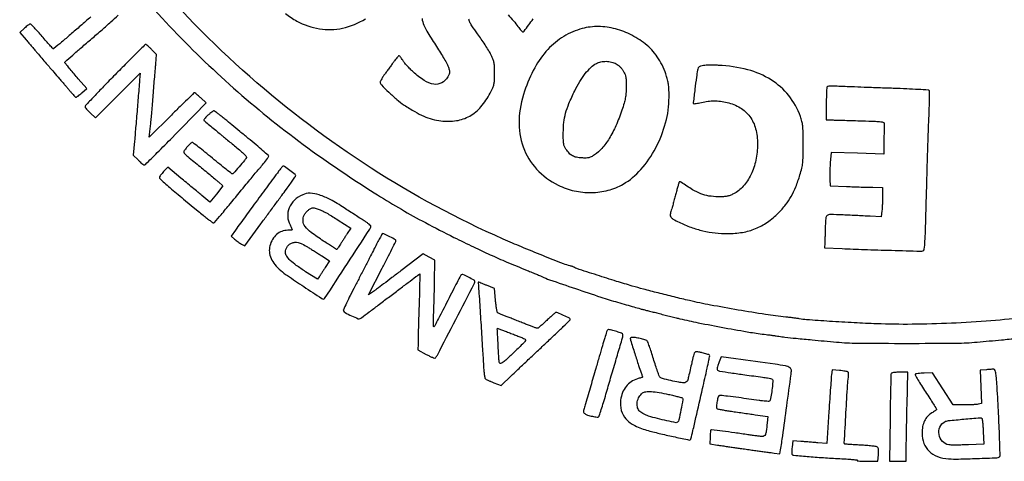
# Model space of a CAD drawing. Units: millimetres. Extents: x 1167 to 1356, y 2701 to 2962.
# Drawn here: x 1323 to 1332, y 2913 to 2917 of the extents above; entities that cross this region are included whole.
import ezdxf

# ---------------------------------------------------------------- set-up
doc = ezdxf.new("R2010")
doc.units = ezdxf.units.MM
doc.header["$LTSCALE"] = 0.1

msp = doc.modelspace()

# ---------------------------------------------------------------- linework, layer by layer
for points in [[(1332.0479, 2914.3208, -0.01094), (1331.7217, 2914.2879, -0.008579), (1331.3668, 2914.266, -0.008633), (1331.0146, 2914.2564, -0.011748), (1330.6968, 2914.2607, -0.004058), (1330.4966, 2914.2698, -0.002997), (1330.2753, 2914.2829, -0.001762), (1330.0696, 2914.2971, -0.031361), (1330.0038, 2914.3061, 0.015849), (1329.9887, 2914.3086, 0.002306), (1329.9578, 2914.3126, 0.002608), (1329.9212, 2914.317, 0.002233), (1329.8827, 2914.3213, -0.0113), (1329.7015, 2914.3447, -0.004595), (1329.456, 2914.3844, -0.004627), (1329.2087, 2914.429, -0.010004), (1329.0196, 2914.4689, -0.002864), (1328.8829, 2914.5014, -0.002455), (1328.7393, 2914.5372, -0.002519), (1328.607, 2914.5716, -0.005718), (1328.5074, 2914.5992, -0.004774), (1328.3674, 2914.6413, -0.002409), (1328.1917, 2914.6968, -0.000525), (1328.0094, 2914.7556, -0.079292), (1327.9899, 2914.7655, 0.056624), (1327.9841, 2914.7688, 0.014059), (1327.9739, 2914.7728, 0.014195), (1327.9619, 2914.7768, 0.013812), (1327.9496, 2914.7801, -0.034704), (1327.8904, 2914.7987, -0.001847), (1327.7071, 2914.8713, -0.003245), (1327.515, 2914.9498, -0.005126), (1327.3514, 2915.0198, -0.039133), (1326.1667, 2915.6559, -0.037698), (1325.0798, 2916.4761, -0.037628), (1324.1265, 2917.4517, -0.038652)], [(1324.1601, 2917.148, 0.022242), (1324.7142, 2916.5746, 0.02221), (1325.3179, 2916.052, 0.021399), (1325.9729, 2915.5781, 0.005344), (1326.2251, 2915.4155, 0.009271), (1326.4384, 2915.2865, 0.009464), (1326.6533, 2915.1674, 0.005867), (1326.9098, 2915.0354, 0.003686), (1327.0855, 2914.9491, 0.006245), (1327.234, 2914.8798, 0.006233), (1327.3844, 2914.8142, 0.003655), (1327.566, 2914.7392, -0.00109), (1327.61, 2914.7213, -0.001403), (1327.6503, 2914.7046, -0.001068), (1327.6841, 2914.6905, -0.012273), (1327.6972, 2914.6845, 0.028548), (1327.7671, 2914.6558, 0.001476), (1327.9977, 2914.5766, 0.00252), (1328.2259, 2914.5003, 0.00852), (1328.376, 2914.4537, 0.000974), (1328.4528, 2914.4315, 0.001299), (1328.5227, 2914.4117, 0.001232), (1328.5804, 2914.3956, 0.007302), (1328.6107, 2914.3876, -0.001611), (1328.6265, 2914.3837, -0.000175), (1328.6627, 2914.3746, -0.000214), (1328.7058, 2914.3637, -0.000173), (1328.7521, 2914.3519, 0.000634), (1328.8013, 2914.3395, 0.00054), (1328.8533, 2914.3265, 0.000544), (1328.9007, 2914.3147, 0.00154), (1328.9338, 2914.3066, 0.010075), (1329.0982, 2914.2706, 0.003597), (1329.3343, 2914.2255, 0.003368), (1329.5667, 2914.1845, 0.014431), (1329.706, 2914.165, -0.004029), (1329.7332, 2914.1618, -0.00251), (1329.7651, 2914.1576, -0.002518), (1329.7965, 2914.1531, -0.004562), (1329.8221, 2914.1491, 0.013534), (1329.8755, 2914.1417, 0.002461), (1329.9749, 2914.1312, 0.001911), (1330.1191, 2914.1172, 0.000587), (1330.3369, 2914.0971, 0.020478), (1330.5266, 2914.0877, 0.002186), (1330.9678, 2914.0858, 0.002186), (1331.409, 2914.0877, 0.020478), (1331.5987, 2914.0971, 0.000417), (1331.8152, 2914.117, 0.001434), (1331.9555, 2914.1304, 0.001181)], [(1323.6553, 2917.0093, 0.002224), (1323.5635, 2916.9303, -0.001172), (1323.4721, 2916.8514, -0.00191), (1323.3941, 2916.7848, -0.000236), (1323.3244, 2916.7259, -0.165944), (1323.32, 2916.7241, -0.221519), (1323.3159, 2916.7258, -0.001337), (1323.2878, 2916.7566, -0.005142), (1323.256, 2916.7924, -0.003211), (1323.2194, 2916.8349, 0.005511), (1323.1824, 2916.8775, 0.008516), (1323.1495, 2916.9133, 0.003709), (1323.1209, 2916.943, 0.201668), (1323.1138, 2916.9459, 0.141313), (1323.1073, 2916.9441, 0.013645), (1323.0935, 2916.9348, 0.016485), (1323.0774, 2916.9226, 0.012298), (1323.0604, 2916.9081), (1323.0182, 2916.8702), (1323.0751, 2916.8046, -0.000483), (1323.1, 2916.7758, -0.000343), (1323.1279, 2916.7434, -0.000346), (1323.1545, 2916.7125, -0.000735), (1323.1751, 2916.6885, 0.000286), (1323.2563, 2916.5936, 0.000518), (1323.3228, 2916.516, 0.000515), (1323.3747, 2916.4558, 0.003462), (1323.4007, 2916.4261, -0.004223), (1323.414, 2916.4108, -0.001561), (1323.4325, 2916.3891, -0.001547), (1323.4526, 2916.3653, -0.001863), (1323.4712, 2916.3428, 0.008239), (1323.4885, 2916.3225, 0.012294), (1323.5044, 2916.3054, 0.007344), (1323.5181, 2916.2917, 0.194951), (1323.5228, 2916.2898, 0.154776), (1323.5276, 2916.2913, 0.007769), (1323.5412, 2916.3013, 0.011869), (1323.5572, 2916.3139, 0.00826), (1323.5746, 2916.3288), (1323.6185, 2916.3678), (1323.543, 2916.4561, -0.000462), (1323.4702, 2916.5415, -0.005051), (1323.4413, 2916.5761, -0.007216), (1323.4252, 2916.5964, -0.149751), (1323.4225, 2916.6036, -0.231751), (1323.4242, 2916.6075, -0.000261), (1323.4933, 2916.6683, -0.002277), (1323.5713, 2916.7361, -0.001389), (1323.664, 2916.8155, 0.003357), (1323.7567, 2916.8956, 0.005338), (1323.8348, 2916.9656, 0.001509), (1323.9017, 2917.027, 0.205753)], [(1325.4011, 2917.0399, 0.048528), (1325.5017, 2916.9724, 0.083834), (1325.7052, 2916.9035, 0.094564), (1325.9113, 2916.9095, 0.085995), (1326.1158, 2916.9934, 0.05702)], [(1327.3945, 2917.0272, -0.019713), (1327.4441, 2916.9742, -0.0288), (1327.483, 2916.9235, 0.013551), (1327.4962, 2916.9052, 0.019387), (1327.5089, 2916.8898, 0.015653), (1327.5201, 2916.8781, 0.199163), (1327.5256, 2916.8759, 0.236049), (1327.5386, 2916.8825, 0.001431), (1327.6195, 2916.9927, 0.002948)], [(1326.6233, 2916.9945, 0.062304), (1326.6397, 2916.936, 0.038911), (1326.6753, 2916.867, 0.006855), (1326.7539, 2916.7438, -0.006846), (1326.7896, 2916.6877, -0.007739), (1326.8224, 2916.633, -0.007146), (1326.8488, 2916.5856, -0.041545), (1326.8602, 2916.5595, -0.015496), (1326.8692, 2916.5299, -0.085948), (1326.8708, 2916.5135, -0.090795), (1326.8667, 2916.4978, -0.01833), (1326.8535, 2916.4722, -0.140416), (1326.8001, 2916.4195, -0.16239), (1326.7301, 2916.4068, -0.108117), (1326.6438, 2916.4392, -0.043674), (1326.544, 2916.5168, -0.012285), (1326.516, 2916.5441, -0.011049), (1326.4884, 2916.5737, -0.011149), (1326.4648, 2916.6013, -0.033925), (1326.4505, 2916.6215, 0.011654), (1326.4403, 2916.6373, 0.017062), (1326.4306, 2916.6507, 0.012526), (1326.422, 2916.6611, 0.20786), (1326.418, 2916.663, 0.21347), (1326.4139, 2916.6613, 0.009828), (1326.4032, 2916.6498, 0.014879), (1326.3909, 2916.6351, 0.00998), (1326.3777, 2916.6177, -0.000761), (1326.3616, 2916.5956, -0.000331), (1326.3402, 2916.5664, -0.000327), (1326.3174, 2916.5353, -0.000435), (1326.2966, 2916.5071, 0.010929), (1326.2782, 2916.481, 0.01445), (1326.2627, 2916.4565, 0.011807), (1326.251, 2916.4355, 0.122332), (1326.2486, 2916.426, 0.195341), (1326.2589, 2916.4009, 0.009297), (1326.3249, 2916.3355, 0.016151), (1326.3978, 2916.2703, 0.026778), (1326.4637, 2916.2208, 0.015867), (1326.5588, 2916.1614, 0.02976), (1326.6397, 2916.1206, 0.034982), (1326.7151, 2916.0941, 0.03589), (1326.7928, 2916.0786, 0.069269), (1326.9313, 2916.0806, 0.090469), (1327.0508, 2916.1218, 0.086942), (1327.1514, 2916.2043, 0.059061), (1327.2343, 2916.3274, 0.012838), (1327.2576, 2916.3758, 0.052132), (1327.2679, 2916.4067, 0.045557), (1327.2722, 2916.4411, 0.008263), (1327.2732, 2916.5054, 0.008207), (1327.2722, 2916.5686, 0.042765), (1327.2681, 2916.6032, 0.051233), (1327.2584, 2916.6338, 0.01497), (1327.2375, 2916.6784, 0.018635), (1327.2183, 2916.7131, 0.006804), (1327.1886, 2916.7608, 0.006735), (1327.1548, 2916.812, 0.008003), (1327.1214, 2916.8595, -0.004479), (1327.0705, 2916.9307, -0.042381), (1327.0517, 2916.9631, -0.07802), (1327.0436, 2916.9907, -0.032592)]]:
    msp.add_lwpolyline(points, format="xyb")
for points in [[(1328.0592, 2916.9057, 0.07348), (1327.8933, 2916.835, 0.069013), (1327.7509, 2916.718, 0.06181), (1327.6335, 2916.5544, 0.042649), (1327.5419, 2916.3453, 0.072153), (1327.4931, 2916.0834, 0.09623), (1327.5297, 2915.8448, 0.10191), (1327.6501, 2915.6471, 0.090305), (1327.8435, 2915.5029, 0.060311), (1327.9875, 2915.452, 0.058877), (1328.1407, 2915.4364, 0.059921), (1328.2907, 2915.4568, 0.067123), (1328.4256, 2915.5121, 0.083036), (1328.5848, 2915.6432, 0.057413), (1328.7172, 2915.8361, 0.05559), (1328.8061, 2916.0616, 0.06477), (1328.8372, 2916.2898, 0.008479), (1328.8365, 2916.3522, 0.021997), (1328.8333, 2916.3971, 0.026973), (1328.8266, 2916.4358, 0.020229), (1328.8153, 2916.4776, 0.030632), (1328.7837, 2916.5601, 0.034096), (1328.7432, 2916.6351, 0.03572), (1328.6949, 2916.7006, 0.04187), (1328.6401, 2916.7549, 0.053372), (1328.5047, 2916.8456, 0.057501), (1328.3565, 2916.9029, 0.0599), (1328.2049, 2916.9234, 0.067875)], [(1323.8728, 2916.4917, 0.002207), (1323.7697, 2916.3863, 0.00355), (1323.6829, 2916.2954, 0.00072), (1323.6073, 2916.215, 0.190471), (1323.6039, 2916.2063, 0.157759), (1323.6062, 2916.199, 0.015514), (1323.6176, 2916.1843, 0.018395), (1323.6326, 2916.1673, 0.013567), (1323.6505, 2916.1495), (1323.6971, 2916.1056), (1323.897, 2916.3053), (1324.0969, 2916.505), (1324.0924, 2916.4454, -0.001712), (1324.0861, 2916.3645, -0.000265), (1324.0729, 2916.2045, -0.00032), (1324.0588, 2916.0351, -0.00059), (1324.047, 2915.8974), (1324.0362, 2915.7724), (1324.0796, 2915.7283, 0.011395), (1324.0969, 2915.7114, 0.015863), (1324.1133, 2915.6971, 0.012264), (1324.1273, 2915.6862, 0.160532), (1324.1335, 2915.6841, 0.197375), (1324.1453, 2915.6889, 0.000747), (1324.2512, 2915.7939, 0.002994), (1324.3868, 2915.9304, 0.001008), (1324.5831, 2916.1311), (1324.689, 2916.2398), (1324.6399, 2916.285, 0.005947), (1324.6206, 2916.3023, 0.008937), (1324.6033, 2916.3169, 0.004525), (1324.5885, 2916.3288, 0.168), (1324.5845, 2916.3302, 0.194049), (1324.5801, 2916.3284, 0.000327), (1324.5212, 2916.2716, 0.002395), (1324.4552, 2916.2072, 0.00147), (1324.378, 2916.1308), (1324.1779, 2915.9314), (1324.1836, 2915.9794, 0.00026), (1324.1862, 2916.0009, 0.000165), (1324.1891, 2916.0259, 0.000166), (1324.192, 2916.0504, 0.000309), (1324.1943, 2916.0702, 0.006802), (1324.1971, 2916.097, 0.000747), (1324.2024, 2916.1584, 0.000913), (1324.2085, 2916.2315, 0.000738), (1324.2148, 2916.31, -0.000472), (1324.2213, 2916.3915, -0.000462), (1324.228, 2916.4735, -0.000454), (1324.2341, 2916.5454, -0.001751), (1324.238, 2916.5901), (1324.2456, 2916.6733), (1324.1995, 2916.7188, 0.005817), (1324.1814, 2916.7362, 0.008818), (1324.1652, 2916.7509, 0.004273), (1324.1512, 2916.7629, 0.177374), (1324.1476, 2916.7642, 0.197726), (1324.1436, 2916.7626, 0.000153), (1324.0645, 2916.6842, 0.001643), (1323.9764, 2916.5962, 0.001001)], [(1328.3634, 2916.5896, -0.041068), (1328.3817, 2916.5772, -0.030899), (1328.3997, 2916.5607, -0.030255), (1328.4159, 2916.5418, -0.034094), (1328.429, 2916.5217, -0.031352), (1328.4427, 2916.4932, -0.054398), (1328.4498, 2916.468, -0.037448), (1328.4528, 2916.4361, -0.008123), (1328.4529, 2916.3806, -0.013958), (1328.4505, 2916.3251, -0.028756), (1328.445, 2916.282, -0.025757), (1328.4341, 2916.2369, -0.009148), (1328.4141, 2916.1737, -0.022643), (1328.3604, 2916.0355, -0.033841), (1328.3003, 2915.9208, -0.039672), (1328.2356, 2915.8321, -0.072757), (1328.1683, 2915.7735, -0.021837), (1328.1396, 2915.7568, -0.062597), (1328.1181, 2915.7488, -0.05631), (1328.094, 2915.7458, -0.015205), (1328.0555, 2915.7467, -0.035607), (1328.0069, 2915.7527, -0.077628), (1327.9716, 2915.7656, -0.079337), (1327.9425, 2915.7883, -0.038539), (1327.913, 2915.8254, -0.046276), (1327.8998, 2915.8493, -0.062927), (1327.8929, 2915.8729, -0.035188), (1327.8899, 2915.9063, -0.005669), (1327.8895, 2915.9718, -0.026306), (1327.8948, 2916.0659, -0.039002), (1327.9102, 2916.147, -0.033164), (1327.9401, 2916.2337, -0.013439), (1327.9916, 2916.3477, -0.022855), (1328.0376, 2916.4323, -0.031715), (1328.0867, 2916.5031, -0.03636), (1328.1369, 2916.5578, -0.067409), (1328.1857, 2916.5927, -0.07043), (1328.2272, 2916.6076, -0.05562), (1328.2747, 2916.6121, -0.055487), (1328.3221, 2916.606, -0.069182)], [(1329.1461, 2916.5741, 0.019378), (1329.1196, 2916.5691, 0.11257), (1329.1069, 2916.563, 0.137738), (1329.0993, 2916.5525, 0.03438), (1329.0934, 2916.5321, 0.018825), (1329.0824, 2916.4698, 0.004108), (1329.0684, 2916.3618, 0.000748), (1329.0541, 2916.2426, 0.229781), (1329.0571, 2916.2337, 0.229638), (1329.0613, 2916.2323, 0.007316), (1329.0796, 2916.2347, 0.012808), (1329.1015, 2916.2385, 0.008377), (1329.1266, 2916.244, -0.025502), (1329.1861, 2916.2549, -0.032484), (1329.2417, 2916.2584, -0.032446), (1329.2974, 2916.2548, -0.025346), (1329.357, 2916.2439, -0.077566), (1329.4748, 2916.196, -0.099633), (1329.5611, 2916.1173, -0.094986), (1329.6128, 2916.0083, -0.064603), (1329.6299, 2915.8716, -0.050515), (1329.6146, 2915.7262, -0.06075), (1329.5704, 2915.5962, -0.067684), (1329.5018, 2915.4926, -0.095487), (1329.4146, 2915.4248, -0.025413), (1329.3835, 2915.4109, -0.045863), (1329.3567, 2915.4032, -0.036839), (1329.3252, 2915.3997, -0.011127), (1329.277, 2915.3989, -0.037148), (1329.1938, 2915.4056, -0.05459), (1329.123, 2915.4247, -0.04418), (1329.048, 2915.462, -0.01603), (1328.9486, 2915.5273, 0.044214), (1328.9429, 2915.5306, 0.057785), (1328.9371, 2915.5325, 0.070494), (1328.9322, 2915.5328, 0.179317), (1328.9291, 2915.5314, 0.122716), (1328.9261, 2915.5265, 0.00238), (1328.9176, 2915.498, 0.005581), (1328.908, 2915.4645, 0.003695), (1328.8978, 2915.4257, -0.002679), (1328.8869, 2915.3839, -0.002447), (1328.8752, 2915.3409, -0.002446), (1328.8644, 2915.3027, -0.007974), (1328.8567, 2915.2775, 0.040955), (1328.8478, 2915.2395, 0.186572), (1328.8526, 2915.2178, 0.118937), (1328.8724, 2915.1996, 0.012704), (1328.9283, 2915.1703, 0.028159), (1329.0325, 2915.1261, 0.028565), (1329.1405, 2915.0941, 0.028757), (1329.2507, 2915.0748, 0.029452), (1329.3616, 2915.0685, 0.041879), (1329.4944, 2915.08, 0.054309), (1329.6118, 2915.1135, 0.055102), (1329.718, 2915.171, 0.044985), (1329.8172, 2915.254, 0.030421), (1329.8809, 2915.3262, 0.036642), (1329.9312, 2915.4014, 0.033977), (1329.9727, 2915.4878, 0.021024), (1330.0101, 2915.594, 0.014484), (1330.0268, 2915.6551, 0.03367), (1330.0349, 2915.7018, 0.022594), (1330.0382, 2915.7591, 0.003648), (1330.0389, 2915.8709, 0.003353), (1330.038, 2915.9787, 0.020687), (1330.0349, 2916.0341, 0.036384), (1330.0279, 2916.0744, 0.027373), (1330.0147, 2916.1175, 0.079987), (1329.9091, 2916.3055, 0.085331), (1329.7517, 2916.446, 0.076649), (1329.5416, 2916.5362, 0.050313), (1329.2808, 2916.5761, 0.008762), (1329.2432, 2916.5774, 0.007931), (1329.2043, 2916.5774, 0.007968), (1329.1694, 2916.5763, 0.025007)], [(1330.2536, 2916.385, 0.180942), (1330.2506, 2916.3781, 0.003151), (1330.2483, 2916.337, 0.007524), (1330.2466, 2916.2886, 0.004888), (1330.2461, 2916.2326), (1330.2461, 2916.0879), (1330.3091, 2916.0866, -0.001655), (1330.3452, 2916.0857, -0.000306), (1330.4115, 2916.0838, -0.000329), (1330.4891, 2916.0815, -0.0003), (1330.5691, 2916.079, -0.001973), (1330.6863, 2916.0748, -0.020449), (1330.7344, 2916.0709, -0.056547), (1330.7583, 2916.0652, -0.328928), (1330.7651, 2916.0551, 0.007172), (1330.7647, 2916.0431, 0.000387), (1330.764, 2916.0051, 0.000605), (1330.7633, 2915.9599, 0.000441), (1330.7626, 2915.9096), (1330.7609, 2915.7818), (1330.5246, 2915.7883), (1330.2883, 2915.7947), (1330.2815, 2915.7016, 0.006771), (1330.2791, 2915.6618, 0.005608), (1330.2777, 2915.6195, 0.005666), (1330.2772, 2915.5806, 0.01514), (1330.278, 2915.5529), (1330.2814, 2915.4974), (1330.4278, 2915.4911, 0.001481), (1330.4903, 2915.4886, 0.001215), (1330.5571, 2915.4863, 0.001226), (1330.6185, 2915.4844, 0.003245), (1330.6625, 2915.4835), (1330.7508, 2915.4822), (1330.7507, 2915.404, -0.00691), (1330.7502, 2915.3701, -0.005222), (1330.7487, 2915.3329, -0.005281), (1330.7466, 2915.298, -0.012185), (1330.7441, 2915.2718), (1330.7376, 2915.2178), (1330.6407, 2915.2237, 0.001964), (1330.5933, 2915.2264, 0.000807), (1330.529, 2915.2297, 0.000798), (1330.46, 2915.2331, 0.001024), (1330.3964, 2915.2359, 0.005784), (1330.281, 2915.2395, 0.170205), (1330.2535, 2915.2305, 0.21584), (1330.2408, 2915.2067, 0.01002), (1330.2365, 2915.1131, -0.000614), (1330.2355, 2915.0756, -0.000587), (1330.2344, 2915.0376, -0.000581), (1330.2334, 2915.004, -0.0021), (1330.2326, 2914.9826), (1330.2309, 2914.9422), (1330.3874, 2914.9348, 0.003305), (1330.5849, 2914.9267, 0.00172), (1330.8314, 2914.9191, 0.000262), (1331.0907, 2914.9122, 0.081823), (1331.1112, 2914.915, 0.296624), (1331.124, 2914.9304, 0.013204), (1331.1305, 2915.0027, 0.008993), (1331.1364, 2915.1299, 0.000916), (1331.1444, 2915.4318, -0.00092), (1331.1492, 2915.6137, -0.000784), (1331.155, 2915.8056, -0.00079), (1331.1608, 2915.9802, -0.002241), (1331.1655, 2916.1019, 0.003311), (1331.169, 2916.1949, 0.005269), (1331.1705, 2916.2745, 0.001471), (1331.171, 2916.3435, 0.205699), (1331.1678, 2916.3509, 0.177121), (1331.1602, 2916.3542, 0.000787), (1331.0701, 2916.3596, 0.003614), (1330.9672, 2916.3649, 0.002257), (1330.8467, 2916.3696, -0.000369), (1330.7169, 2916.3742, -0.000357), (1330.5856, 2916.3791, -0.000352), (1330.4701, 2916.3835, -0.001313), (1330.3975, 2916.3866, 0.005484), (1330.3447, 2916.3884, 0.00844), (1330.299, 2916.3886, 0.003734), (1330.2604, 2916.3879, 0.193951)], [(1324.7042, 2916.1286, 0.01518), (1324.6852, 2916.1108, 0.0418), (1324.6733, 2916.0968, 0.071465), (1324.668, 2916.0866, 0.334508), (1324.6699, 2916.0807, -0.017582), (1324.6861, 2916.0683, -0.001273), (1324.7296, 2916.0327, -0.001979), (1324.7755, 2915.9944, -0.003098), (1324.8147, 2915.9611, 0.004498), (1324.8348, 2915.9441, 0.00095), (1324.8704, 2915.9147, 0.000994), (1324.9117, 2915.8808, 0.000943), (1324.9539, 2915.8465, -0.007077), (1324.9993, 2915.8087, -0.019855), (1325.0296, 2915.7805, -0.020485), (1325.049, 2915.7593, -0.317566), (1325.0498, 2915.75, -0.040943), (1325.0312, 2915.7235, -0.004687), (1324.9841, 2915.6678, -0.001537), (1324.9324, 2915.6083, -0.1959), (1324.9237, 2915.604, -0.187515), (1324.9184, 2915.6056, -0.000732), (1324.868, 2915.6451, -0.003559), (1324.8109, 2915.6906, -0.002214), (1324.7446, 2915.7447, 0.00219), (1324.6782, 2915.7989, 0.0035), (1324.6209, 2915.8445, 0.000773), (1324.5704, 2915.884, 0.167279), (1324.5647, 2915.886, 0.190321), (1324.5564, 2915.8827, 0.010468), (1324.5359, 2915.8628, 0.016348), (1324.514, 2915.8389, 0.016797), (1324.4939, 2915.8139, 0.19744), (1324.4899, 2915.7987, 0.160176), (1324.4973, 2915.7835, 0.028755), (1324.5243, 2915.7588, 0.000998), (1324.6347, 2915.669, -0.001808), (1324.6853, 2915.6277, -0.00195), (1324.7343, 2915.587, -0.001839), (1324.7762, 2915.5518, -0.009359), (1324.799, 2915.5317), (1324.8387, 2915.4954), (1324.7805, 2915.4234), (1324.7224, 2915.3513), (1324.6502, 2915.4108, -0.000606), (1324.6145, 2915.4403, -0.000235), (1324.5651, 2915.4812, -0.000232), (1324.5116, 2915.5255, -0.000288), (1324.4619, 2915.5669), (1324.3458, 2915.6635), (1324.308, 2915.6238, 0.015541), (1324.2935, 2915.6075, 0.019964), (1324.2812, 2915.5917, 0.018187), (1324.2722, 2915.578, 0.137288), (1324.2701, 2915.5706, 0.207783), (1324.2738, 2915.5621, 0.002971), (1324.3149, 2915.5241, 0.007636), (1324.3642, 2915.4805, 0.00489), (1324.4227, 2915.4314, -0.000001), (1324.4874, 2915.378), (1324.5557, 2915.3218), (1324.6178, 2915.2706, -0.000001), (1324.6611, 2915.2349, 0.003967), (1324.6945, 2915.2078, 0.006124), (1324.7238, 2915.185, 0.002319), (1324.7492, 2915.1659, 0.161306), (1324.7542, 2915.1643, 0.218809), (1324.7631, 2915.1683, 0.001309), (1324.8226, 2915.2381, 0.003646), (1324.9042, 2915.3357, 0.000896), (1325.037, 2915.4974, -0.000563), (1325.0817, 2915.5519, -0.000884), (1325.1203, 2915.5987, -0.000213), (1325.1542, 2915.6395, -0.035144), (1325.1582, 2915.6437, 0.037773), (1325.1776, 2915.6642, 0.006318), (1325.2112, 2915.7067, 0.002514), (1325.2461, 2915.7526, 0.16306), (1325.2493, 2915.7619, 0.215389), (1325.2465, 2915.768, 0.001091), (1325.1954, 2915.8128, 0.004588), (1325.1362, 2915.8636, 0.002858), (1325.0659, 2915.922, 0.000006), (1324.9915, 2915.9833, 0.000007), (1324.9193, 2916.0426, 0.000006), (1324.8576, 2916.0933, 0.000035), (1324.8242, 2916.1207, 0.006401), (1324.8013, 2916.1391, 0.009433), (1324.7806, 2916.1546, 0.005272), (1324.763, 2916.167, 0.152868), (1324.7577, 2916.1686, 0.15313), (1324.7527, 2916.167, 0.007756), (1324.7386, 2916.1569, 0.011818), (1324.7222, 2916.1439, 0.008237)], [(1325.3078, 2915.5857, 0.000848), (1325.2027, 2915.4438, 0.000735), (1325.0929, 2915.2945, 0.000578), (1324.9955, 2915.1613, 0.004913), (1324.9524, 2915.101), (1324.9128, 2915.0445), (1324.944, 2915.0186, 0.011215), (1324.9581, 2915.0074, 0.007461), (1324.9747, 2914.9952, 0.007513), (1324.9912, 2914.9838, 0.014547), (1325.0048, 2914.9753), (1325.0344, 2914.9579), (1325.1797, 2915.1564, -0.000456), (1325.2414, 2915.2406, -0.000387), (1325.3068, 2915.3294, -0.00039), (1325.3664, 2915.4102, -0.001098), (1325.4083, 2915.4665, 0.004251), (1325.4401, 2915.51, 0.006514), (1325.467, 2915.5483, 0.002647), (1325.4892, 2915.5814, 0.157437), (1325.4912, 2915.5882, 0.22144), (1325.4863, 2915.5977, 0.003721), (1325.4385, 2915.6344, 0.00464), (1325.3908, 2915.6697, 0.158417), (1325.3776, 2915.674, 0.228383), (1325.375, 2915.6728, 0.001033), (1325.3554, 2915.6481, 0.004548), (1325.3333, 2915.6196, 0.002822)], [(1325.554, 2915.417, 0.084049), (1325.4802, 2915.3674, 0.104105), (1325.4334, 2915.2993, 0.112095), (1325.42, 2915.2222, 0.110642), (1325.4411, 2915.1465, -0.005225), (1325.4488, 2915.1317, -0.007479), (1325.4553, 2915.1184, -0.004415), (1325.4605, 2915.1071, -0.10628), (1325.4613, 2915.1037, -0.362571), (1325.4596, 2915.1017, -0.013939), (1325.4493, 2915.1001, -0.01926), (1325.4361, 2915.099, -0.011675), (1325.4204, 2915.0986, 0.089067), (1325.3669, 2915.089, 0.089425), (1325.3202, 2915.0614, 0.083644), (1325.2837, 2915.0174, 0.066326), (1325.26, 2914.9602, 0.090762), (1325.2556, 2914.9042, 0.077908), (1325.2707, 2914.8469, 0.068186), (1325.3051, 2914.7907, 0.047505), (1325.3575, 2914.7377, 0.024995), (1325.4167, 2914.6931, 0.002516), (1325.5635, 2914.5947, 0.000618), (1325.725, 2914.4879, 0.148076), (1325.7418, 2914.4829, 0.252067), (1325.7508, 2914.4878, 0.000103), (1325.955, 2914.8009, 0.00024), (1326.1551, 2915.1081, 0.090453), (1326.1653, 2915.1327, 0.260481), (1326.1634, 2915.139, 0.016673), (1326.1486, 2915.1524, 0.02099), (1326.1288, 2915.1677, 0.013805), (1326.1048, 2915.1838, -0.00209), (1326.0727, 2915.2041, -0.000703), (1326.0261, 2915.2341, -0.0007), (1325.9747, 2915.2673, -0.000801), (1325.9256, 2915.2993, 0.020657), (1325.8018, 2915.3731, 0.047356), (1325.7019, 2915.4155, 0.066005), (1325.6204, 2915.4299, 0.11764)], [(1325.711, 2915.2823, -0.0317), (1325.7366, 2915.2706, -0.007332), (1325.778, 2915.2477, -0.007541), (1325.8251, 2915.2199, -0.007311), (1325.8717, 2915.1904), (1325.9844, 2915.1168), (1325.954, 2915.0698, 0.001097), (1325.9402, 2915.0484, 0.000637), (1325.9237, 2915.0226, 0.000637), (1325.9072, 2914.9967, 0.001075), (1325.8935, 2914.975, -0.005483), (1325.8816, 2914.9566, -0.008637), (1325.871, 2914.9411, -0.003462), (1325.8617, 2914.9282, -0.239209), (1325.8594, 2914.927, -0.141618), (1325.8565, 2914.9279, -0.000411), (1325.823, 2914.949, -0.002367), (1325.7853, 2914.9732, -0.001472), (1325.7412, 2915.0019, -0.014439), (1325.6288, 2915.0802, -0.073566), (1325.575, 2915.1338, -0.146446), (1325.5576, 2915.1819, -0.125908), (1325.5679, 2915.2348, -0.062086), (1325.5832, 2915.2588, -0.052631), (1325.6047, 2915.2799, -0.055532), (1325.6285, 2915.2948, -0.104168), (1325.6504, 2915.3001, -0.070756), (1325.6579, 2915.2993, -0.009137), (1325.6734, 2915.295, -0.010514), (1325.6917, 2915.2892, -0.008599)], [(1326.1959, 2914.9346, -0.001453), (1326.1626, 2914.8691, -0.000588), (1326.1167, 2914.7798, -0.000581), (1326.0672, 2914.6839, -0.000739), (1326.0212, 2914.5955, 0.003794), (1325.9805, 2914.5159, 0.005994), (1325.9469, 2914.447, 0.001901), (1325.9189, 2914.3872, 0.203284), (1325.9186, 2914.3785, 0.181444), (1325.9338, 2914.3614, 0.012973), (1325.9917, 2914.3328, 0.011526), (1326.0514, 2914.3068, 0.235361), (1326.0704, 2914.3083, 0.026202), (1326.0804, 2914.315, 0.00025), (1326.1503, 2914.3673, 0.000836), (1326.2306, 2914.4278, 0.000541), (1326.3234, 2914.498, -0.000279), (1326.4167, 2914.5687, -0.000411), (1326.4987, 2914.6307, -0.000187), (1326.5688, 2914.6835, -0.007823), (1326.584, 2914.6946), (1326.6052, 2914.7096), (1326.5966, 2914.4221, 0.000331), (1326.5932, 2914.3081, 0.000426), (1326.5903, 2914.2033, 0.000324), (1326.588, 2914.1154, 0.003724), (1326.5874, 2914.0808), (1326.5868, 2914.0271), (1326.6614, 2913.9869, 0.01177), (1326.6905, 2913.9721, 0.018566), (1326.7163, 2913.9609, 0.013137), (1326.7374, 2913.9533, 0.298672), (1326.7433, 2913.9549, 0.063509), (1326.7613, 2913.981, 0.000251), (1326.9255, 2914.2997, 0.000139), (1327.0925, 2914.6242, 0.119242), (1327.0966, 2914.6412, 0.27692), (1327.09, 2914.6522, 0.00824), (1327.0404, 2914.6777, 0.008622), (1326.9901, 2914.7013, 0.249046), (1326.9763, 2914.7004, 0.132673), (1326.9714, 2914.6953, 0.000641), (1326.9372, 2914.6309, 0.002889), (1326.8987, 2914.5572, 0.001817), (1326.8545, 2914.4706, -0.001513), (1326.8103, 2914.3836, -0.002333), (1326.7714, 2914.3088, -0.000739), (1326.7373, 2914.2441, -0.06959), (1326.7311, 2914.2356, -0.623146), (1326.7272, 2914.2368, -0.026148), (1326.7254, 2914.2557, -0.017852), (1326.7251, 2914.2865, -0.006001), (1326.7269, 2914.3315, 0.004525), (1326.7293, 2914.3855, 0.001528), (1326.7317, 2914.4641, 0.00152), (1326.7338, 2914.5512, 0.001744), (1326.7353, 2914.6343), (1326.7382, 2914.8311), (1326.6861, 2914.8591), (1326.6339, 2914.887), (1326.4337, 2914.7349, -0.000697), (1326.3538, 2914.6744, -0.000867), (1326.2793, 2914.6184, -0.000704), (1326.2166, 2914.5715, -0.006565), (1326.1893, 2914.5517), (1326.1451, 2914.5205), (1326.2675, 2914.7587, 0.00133), (1326.3144, 2914.8507, 0.002129), (1326.354, 2914.9295, 0.000398), (1326.3885, 2914.9991, 0.115328), (1326.39, 2915.0053, 0.273254), (1326.3852, 2915.0134, 0.004219), (1326.3362, 2915.0399, 0.007139), (1326.2884, 2915.0643, 0.115103), (1326.2709, 2915.0684, 0.269066), (1326.2666, 2915.0659, 0.002034), (1326.2458, 2915.0291, 0.006753), (1326.2223, 2914.9859, 0.004194)], [(1325.5975, 2914.9492, -0.002826), (1325.6256, 2914.9322, -0.001491), (1325.6603, 2914.9107, -0.001483), (1325.6956, 2914.8886, -0.002289), (1325.726, 2914.8691), (1325.794, 2914.8254), (1325.7563, 2914.7651, -0.00302), (1325.7407, 2914.7404, -0.00308), (1325.7249, 2914.7161, -0.00299), (1325.7109, 2914.6951, -0.012791), (1325.7021, 2914.6829), (1325.6856, 2914.661), (1325.5807, 2914.7278, -0.012504), (1325.4968, 2914.7843, -0.035761), (1325.4425, 2914.8291, -0.053636), (1325.4107, 2914.8665, -0.150095), (1325.4007, 2914.8991, -0.057592), (1325.404, 2914.9276, -0.085563), (1325.4137, 2914.9506, -0.087155), (1325.4305, 2914.9688, -0.061996), (1325.4545, 2914.9827, -0.070366), (1325.4846, 2914.9909, -0.088457), (1325.5135, 2914.9893, -0.060397), (1325.5478, 2914.9768, -0.017176)], [(1327.1316, 2914.5561, -0.003422), (1327.1387, 2914.4581, -0.000442), (1327.1522, 2914.2485, -0.000551), (1327.1655, 2914.0346, -0.001548), (1327.1742, 2913.8848, 0.009091), (1327.1773, 2913.8425, 0.013446), (1327.1817, 2913.8055, 0.008946), (1327.1867, 2913.7753, 0.180698), (1327.1914, 2913.7674, 0.055438), (1327.1989, 2913.7626, 0.005628), (1327.2182, 2913.7535, 0.006987), (1327.2414, 2913.7432, 0.005514), (1327.2669, 2913.7327), (1327.3312, 2913.707), (1327.4233, 2913.7955, -0.001937), (1327.4729, 2913.8428, -0.000505), (1327.553, 2913.9184, -0.000513), (1327.6443, 2914.0044, -0.000524), (1327.7352, 2914.0896, 0.002605), (1327.8193, 2914.169, 0.004261), (1327.8896, 2914.2372, 0.000803), (1327.9506, 2914.2977, 0.284875), (1327.9521, 2914.3037, 0.206958), (1327.9452, 2914.3114, 0.003426), (1327.8918, 2914.3356, 0.005722), (1327.84, 2914.358, 0.097541), (1327.8219, 2914.3617, 0.180622), (1327.8177, 2914.3601, 0.002322), (1327.7955, 2914.341, 0.006389), (1327.7701, 2914.3183, 0.004104), (1327.7412, 2914.2913, -0.006035), (1327.712, 2914.2643, -0.00904), (1327.6858, 2914.2415, -0.004661), (1327.6633, 2914.223, -0.165537), (1327.657, 2914.2207, -0.088767), (1327.6502, 2914.2217, -0.003059), (1327.6248, 2914.2306, -0.005642), (1327.5948, 2914.2417, -0.003901), (1327.5611, 2914.2549, 0.000682), (1327.5223, 2914.2703, 0.000421), (1327.4767, 2914.2884, 0.000422), (1327.4315, 2914.3063, 0.000757), (1327.3944, 2914.3208, -0.002883), (1327.3626, 2914.3334, -0.003888), (1327.334, 2914.3452, -0.002665), (1327.3102, 2914.3553, -0.041639), (1327.3024, 2914.3595, -0.197909), (1327.2976, 2914.3665, -0.008872), (1327.2919, 2914.3955, -0.013762), (1327.2865, 2914.4311, -0.009298), (1327.2822, 2914.4719), (1327.2732, 2914.5769), (1327.2026, 2914.6056, 0.001418), (1327.1752, 2914.6165, 0.00223), (1327.1517, 2914.6258, 0.000553), (1327.1311, 2914.6338, 0.087896), (1327.1287, 2914.6342, 0.42852), (1327.1275, 2914.633, 0.001655), (1327.1282, 2914.6113, 0.006413), (1327.1295, 2914.5861, 0.003826)], [(1327.4101, 2914.1791, -0.000139), (1327.4523, 2914.1625, -0.000167), (1327.4919, 2914.1469, -0.000142), (1327.5253, 2914.1338, -0.001134), (1327.5407, 2914.1277, -0.25217), (1327.5494, 2914.1174, -0.218049), (1327.5462, 2914.1035, -0.037293), (1327.5229, 2914.0775, -0.002103), (1327.4448, 2914.0031, -0.002784), (1327.3735, 2913.9365, -0.029328), (1327.3427, 2913.9112, -0.123632), (1327.3267, 2913.9047, -0.377573), (1327.3177, 2913.9107, -0.051537), (1327.3128, 2913.9414, -0.001476), (1327.3055, 2914.0742, -0.000333), (1327.2982, 2914.2167, -0.429018), (1327.3017, 2914.2204, -0.091166), (1327.304, 2914.22, -0.000219), (1327.3348, 2914.2083, -0.00141), (1327.3694, 2914.1949, -0.000876)], [(1328.2832, 2914.2011, 0.062592), (1328.2779, 2914.1896, 0.00155), (1328.2608, 2914.1343, 0.002907), (1328.2394, 2914.063, 0.001262), (1328.2118, 2913.9681, -0.000614), (1328.1807, 2913.8609, -0.000206), (1328.1351, 2913.7044, -0.000099), (1328.0885, 2913.5446, -0.002882), (1328.0763, 2913.5037, 0.019316), (1328.0713, 2913.4846, 0.082617), (1328.0706, 2913.4729, 0.128353), (1328.0739, 2913.4643, 0.078691), (1328.0815, 2913.4566, 0.083016), (1328.1066, 2913.4439, 0.022712), (1328.1496, 2913.4325, 0.016441), (1328.1929, 2913.4246, 0.237429), (1328.2073, 2913.4294, 0.117655), (1328.2121, 2913.4372, 0.001537), (1328.2299, 2913.492, 0.004335), (1328.2498, 2913.5558, 0.00282), (1328.2718, 2913.63, -0.000457), (1328.3137, 2913.7741, -0.000371), (1328.3589, 2913.9286, -0.000306), (1328.3997, 2914.0672, -0.002184), (1328.4198, 2914.1342, 0.054744), (1328.4241, 2914.1574, 0.225478), (1328.4191, 2914.1703, 0.111561), (1328.403, 2914.1799, 0.009614), (1328.3568, 2914.1941, 0.002387), (1328.3122, 2914.2065, 0.043391), (1328.2977, 2914.2092, 0.158389), (1328.2897, 2914.2074, 0.121446)], [(1328.4896, 2914.1292, 0.076319), (1328.492, 2914.1134, 0.00064), (1328.5294, 2913.995, 0.002374), (1328.5646, 2913.886, 0.010776), (1328.5868, 2913.823, -0.007733), (1328.5922, 2913.8078, -0.012472), (1328.5963, 2913.7948, -0.006211), (1328.5993, 2913.7838, -0.31931), (1328.5985, 2913.7819, -0.070265), (1328.5962, 2913.7808, -0.00147), (1328.584, 2913.7769, -0.003392), (1328.5696, 2913.7725, -0.002275), (1328.5532, 2913.7677, 0.077363), (1328.4973, 2913.7418, 0.078609), (1328.4523, 2913.7003, 0.074476), (1328.4205, 2913.6448, 0.059924), (1328.4033, 2913.5781, 0.09683), (1328.4091, 2913.4848, 0.120779), (1328.4502, 2913.4086, 0.097365), (1328.5301, 2913.3489, 0.046287), (1328.6511, 2913.304, 0.007676), (1328.7635, 2913.2757, 0.005396), (1328.8907, 2913.2471, 0.00101), (1329.0192, 2913.2199, 0.253105), (1329.0301, 2913.2232, 0.139039), (1329.0336, 2913.2294, 0.00063), (1329.0511, 2913.3038, 0.001514), (1329.078, 2913.4202, 0.000177), (1329.1373, 2913.6804, 0.000517), (1329.1785, 2913.8627, 0.00611), (1329.1936, 2913.9337, 0.007513), (1329.2011, 2913.9745, 0.305176), (1329.1975, 2913.9824, 0.063393), (1329.1929, 2913.9845, 0.002892), (1329.1761, 2913.9896, 0.004786), (1329.1561, 2913.9953, 0.003408), (1329.1335, 2914.0014, 0.011201), (1329.1051, 2914.0081, 0.039543), (1329.0866, 2914.0105, 0.067352), (1329.0743, 2914.0095, 0.17733), (1329.067, 2914.0049, 0.086019), (1329.0627, 2913.9966, 0.006825), (1329.0555, 2913.973, 0.009096), (1329.0478, 2913.9443, 0.006843), (1329.0403, 2913.9125, -0.001684), (1329.0119, 2913.7867, -0.038603), (1329.001, 2913.7515, -0.169258), (1328.9884, 2913.7369, -0.140929), (1328.9684, 2913.732, -0.037216), (1328.9234, 2913.7371, -0.009493), (1328.8517, 2913.7521, -0.005964), (1328.7795, 2913.7696, -0.107132), (1328.7582, 2913.7802, -0.132466), (1328.7511, 2913.79, -0.004737), (1328.7347, 2913.834, -0.008441), (1328.7164, 2913.8868, -0.005782), (1328.6975, 2913.9474, 0.005522), (1328.6786, 2914.0078, 0.008328), (1328.6608, 2914.0599, 0.004038), (1328.6446, 2914.1034, 0.164343), (1328.6383, 2914.1111, 0.075653), (1328.6203, 2914.1188, 0.009057), (1328.5783, 2914.1289, 0.010912), (1328.5358, 2914.1374, 0.043549), (1328.5093, 2914.1397, 0.051207), (1328.5018, 2914.1389, 0.071144), (1328.4954, 2914.1366, 0.091207), (1328.4911, 2914.1332, 0.181512)], [(1329.2859, 2913.9199, 0.014813), (1329.2729, 2913.887, 0.057195), (1329.2679, 2913.8656, 0.108939), (1329.2693, 2913.8514, 0.176901), (1329.2767, 2913.842, 0.100929), (1329.2902, 2913.8371, 0.001026), (1329.3909, 2913.8219, 0.002977), (1329.515, 2913.8043, 0.001395), (1329.6757, 2913.7829, -0.007564), (1329.7205, 2913.7764, -0.032168), (1329.7469, 2913.7704, -0.058921), (1329.7619, 2913.7639, -0.271424), (1329.7664, 2913.756, -0.021377), (1329.7632, 2913.6988, -0.016046), (1329.7549, 2913.6362, -0.008226), (1329.7444, 2913.5783, -0.257614), (1329.7354, 2913.5676, -0.09974), (1329.7263, 2913.566, -0.008675), (1329.7026, 2913.5672, -0.011133), (1329.6742, 2913.5697, -0.008422), (1329.6431, 2913.5737, 0.00125), (1329.4616, 2913.5996, 0.006579), (1329.3617, 2913.6122, 0.005032), (1329.2959, 2913.619, 0.219378), (1329.283, 2913.6145, 0.146911), (1329.2744, 2913.599, 0.015102), (1329.2665, 2913.5572, 0.01261), (1329.2609, 2913.5147, 0.220926), (1329.2653, 2913.5019, 0.151814), (1329.2711, 2913.4987, 0.003421), (1329.3026, 2913.4924, 0.007389), (1329.3399, 2913.4858, 0.004895), (1329.383, 2913.4792, -0.000294), (1329.4338, 2913.472, -0.000168), (1329.495, 2913.4632, -0.000168), (1329.5567, 2913.4543, -0.00028), (1329.6086, 2913.4468), (1329.7231, 2913.4301), (1329.7165, 2913.3735, -0.004177), (1329.707, 2913.2966, -0.054312), (1329.7001, 2913.2686, -0.176384), (1329.6896, 2913.2561, -0.132133), (1329.6721, 2913.2514, -0.026022), (1329.6562, 2913.2523, -0.003673), (1329.6236, 2913.256, -0.00418), (1329.5851, 2913.261, -0.003547), (1329.5445, 2913.2669, 0.002743), (1329.4251, 2913.2845, 0.003661), (1329.3166, 2913.2991, 0.000606), (1329.2171, 2913.3116, 0.231312), (1329.2105, 2913.3093, 0.169051), (1329.2089, 2913.3062, 0.003789), (1329.2071, 2913.2892, 0.008121), (1329.2054, 2913.269, 0.005353), (1329.2041, 2913.2458), (1329.2013, 2913.1858), (1329.2719, 2913.1748, 0.001465), (1329.3055, 2913.1697, 0.000702), (1329.3485, 2913.1633, 0.000696), (1329.3935, 2913.1568, 0.000994), (1329.4334, 2913.1511, -0.000161), (1329.4755, 2913.1452, -0.000087), (1329.5273, 2913.1379, -0.000087), (1329.58, 2913.1304, -0.000137), (1329.6252, 2913.124, 0.001028), (1329.6677, 2913.1181, 0.000916), (1329.7119, 2913.1121, 0.000919), (1329.7516, 2913.1068, 0.002847), (1329.7785, 2913.1035), (1329.8308, 2913.0973), (1329.8364, 2913.1314, 0.006142), (1329.8556, 2913.2579, 0.000842), (1329.8919, 2913.5222, 0.000233), (1329.9308, 2913.8105, 0.033491), (1329.9331, 2913.8446, 0.268455), (1329.9196, 2913.868, 0.079981), (1329.8795, 2913.8832, 0.016534), (1329.7871, 2913.899, 0.000605), (1329.4348, 2913.9469), (1329.305, 2913.9644)], [(1330.2928, 2913.8053, 0.011861), (1330.29, 2913.7758, 0.000771), (1330.2838, 2913.69, 0.001122), (1330.2769, 2913.5876, 0.000837), (1330.2697, 2913.4747), (1330.252, 2913.1882), (1330.1708, 2913.1949, -0.000074), (1330.1345, 2913.198, -0.000048), (1330.0924, 2913.2015, -0.000048), (1330.0512, 2913.2049, -0.00009), (1330.018, 2913.2077), (1329.9463, 2913.2137), (1329.9394, 2913.1551, 0.013589), (1329.9374, 2913.1321, 0.019389), (1329.9369, 2913.1117, 0.015704), (1329.9376, 2913.0951, 0.197109), (1329.9404, 2913.0897, 0.158006), (1329.9559, 2913.0831, 0.001234), (1330.0925, 2913.0714, 0.004802), (1330.238, 2913.0607, 0.004716), (1330.3845, 2913.0528, -0.005731), (1330.4391, 2913.0497, -0.010049), (1330.4843, 2913.0457, -0.004608), (1330.521, 2913.0414, -0.54567), (1330.5227, 2913.0378, 0.542018), (1330.5243, 2913.0344, 0.010736), (1330.5469, 2913.0318, 0.015237), (1330.5765, 2913.0299, 0.008428), (1330.6127, 2913.0293), (1330.7079, 2913.0293), (1330.7131, 2913.0873, 0.013666), (1330.7149, 2913.1154, 0.04006), (1330.714, 2913.1347, 0.061483), (1330.7107, 2913.148, 0.132799), (1330.7045, 2913.1564, 0.1332), (1330.6937, 2913.1611, 0.006253), (1330.654, 2913.1663, 0.009943), (1330.6062, 2913.171, 0.00695), (1330.5521, 2913.1745, -0.002212), (1330.4987, 2913.1774, -0.003547), (1330.4532, 2913.1804, -0.000753), (1330.4134, 2913.1834, -0.179183), (1330.4101, 2913.1849, -0.213561), (1330.4071, 2913.1927, -0.000107), (1330.4225, 2913.4646, -0.000864), (1330.4369, 2913.7122, -0.019925), (1330.444, 2913.7826, 0.022338), (1330.4456, 2913.799, 0.030972), (1330.4454, 2913.8138, 0.031658), (1330.4438, 2913.8254, 0.207195), (1330.4405, 2913.8301, 0.091004), (1330.4339, 2913.8327, 0.006497), (1330.4144, 2913.8362, 0.008971), (1330.3908, 2913.8397, 0.006648), (1330.3647, 2913.8427), (1330.2982, 2913.8495)], [(1330.827, 2913.8141, 0.068397), (1330.8253, 2913.804, 0.00029), (1330.8225, 2913.6918, 0.001421), (1330.8197, 2913.5643, 0.000895), (1330.8171, 2913.4154), (1330.811, 2913.0293), (1330.8869, 2913.0293), (1330.9628, 2913.0293), (1330.9628, 2913.1327, -0.003429), (1330.9632, 2913.1907, -0.00071), (1330.9648, 2913.2925, -0.000746), (1330.9669, 2913.4108, -0.000704), (1330.9695, 2913.5315), (1330.9761, 2913.8267), (1330.9035, 2913.8267, 0.010873), (1330.8707, 2913.826, 0.030006), (1330.8478, 2913.8236, 0.040929), (1330.8326, 2913.8198, 0.2406)], [(1331.6806, 2913.8495), (1331.6261, 2913.8458), (1331.6314, 2913.696), (1331.6367, 2913.5461), (1331.6064, 2913.5401, -0.031837), (1331.5889, 2913.5377, -0.005875), (1331.5564, 2913.5358, -0.006286), (1331.5183, 2913.5345, -0.005689), (1331.4788, 2913.5341), (1331.3817, 2913.5343), (1331.2902, 2913.678), (1331.1987, 2913.8217), (1331.124, 2913.819, 0.008858), (1331.0948, 2913.8174, 0.012865), (1331.0692, 2913.8149, 0.008433), (1331.0481, 2913.8119, 0.172492), (1331.0426, 2913.8089, 0.322999), (1331.0419, 2913.8028, 0.002665), (1331.0672, 2913.7592, 0.00805), (1331.0979, 2913.7087, 0.004938), (1331.1356, 2913.6501, -0.001543), (1331.1737, 2913.5917, -0.002488), (1331.2059, 2913.5417, -0.000421), (1331.234, 2913.4973, -0.154936), (1331.2349, 2913.4936, -0.2215), (1331.2334, 2913.4907, -0.006356), (1331.222, 2913.4823, -0.011739), (1331.2078, 2913.4727, -0.007674), (1331.1911, 2913.4622, 0.070092), (1331.1527, 2913.4308, 0.074918), (1331.1255, 2913.3907, 0.067909), (1331.1095, 2913.3409, 0.044823), (1331.1043, 2913.281, 0.087879), (1331.1207, 2913.1902, 0.11244), (1331.1671, 2913.1192, 0.105816), (1331.2421, 2913.0724, 0.070841), (1331.3414, 2913.0517, 0.021045), (1331.4322, 2913.0497, 0.004021), (1331.5971, 2913.0543, 0.001154), (1331.7757, 2913.0612, 0.134422), (1331.7977, 2913.0682, 0.262702), (1331.8042, 2913.0805, 0.000763), (1331.7978, 2913.2706, 0.004167), (1331.7885, 2913.4832, 0.002803), (1331.7746, 2913.7258, 0.009303), (1331.7692, 2913.7922, 0.040332), (1331.7621, 2913.831, 0.090997), (1331.7526, 2913.851, 0.329592), (1331.74, 2913.855, -0.057221), (1331.7363, 2913.8542, -0.001704), (1331.7205, 2913.8527, -0.003375), (1331.7018, 2913.8511, -0.002321)], [(1328.8329, 2913.6291, -0.004528), (1328.8779, 2913.6186, -0.006715), (1328.9172, 2913.6085, -0.003318), (1328.9502, 2913.5993, -0.123169), (1328.9569, 2913.5954, -0.251226), (1328.9612, 2913.5818, -0.003138), (1328.9435, 2913.4894, -0.004668), (1328.925, 2913.3999, -0.13759), (1328.9142, 2913.3795, -0.25604), (1328.9005, 2913.3752, -0.00411), (1328.8184, 2913.3919, -0.010988), (1328.7325, 2913.4121, -0.013701), (1328.6538, 2913.4348, -0.020928), (1328.6262, 2913.4448, -0.02791), (1328.6022, 2913.4564, -0.031579), (1328.583, 2913.4686, -0.068831), (1328.5705, 2913.4806, -0.116779), (1328.5529, 2913.5185, -0.096127), (1328.5525, 2913.5632, -0.090755), (1328.5691, 2913.607, -0.090131), (1328.6002, 2913.6422, -0.14865), (1328.6278, 2913.653, -0.033308), (1328.679, 2913.6535, -0.027544), (1328.7472, 2913.6459, -0.013561)], [(1331.6526, 2913.2958), (1331.6586, 2913.1838), (1331.5202, 2913.1773, -0.005307), (1331.4643, 2913.1753, -0.006144), (1331.4112, 2913.1746, -0.00553), (1331.3662, 2913.175, -0.035761), (1331.3436, 2913.1771, -0.166746), (1331.2866, 2913.2078, -0.144818), (1331.2564, 2913.269, -0.145802), (1331.2645, 2913.3364, -0.16929), (1331.308, 2913.3837, -0.097763), (1331.34, 2913.3934, -0.002953), (1331.479, 2913.4068, -0.001648), (1331.6236, 2913.4193, -0.209483), (1331.6403, 2913.4136, -0.179649), (1331.643, 2913.4083, -0.003246), (1331.6465, 2913.3766, -0.007626), (1331.6499, 2913.3391, -0.004963)]]:
    msp.add_lwpolyline(points, format="xyb", close=True)

doc.saveas('drawing.dxf')
